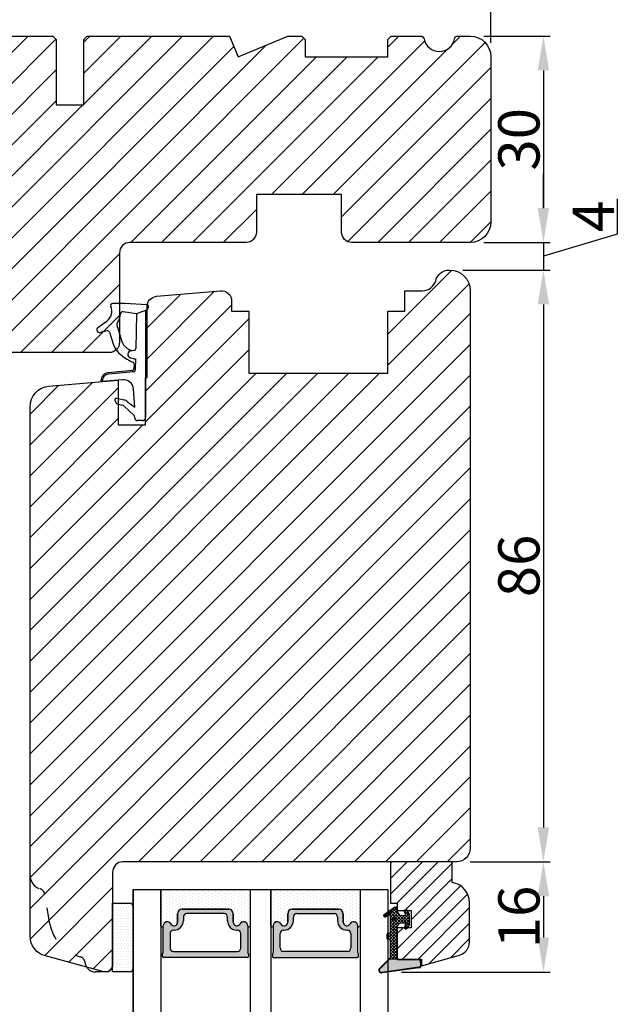
# Model space of a CAD drawing. Units: millimetres. Extents: x 63 to 3141, y -3025 to -130.
# Drawn here: x 272 to 294, y -379 to -343 of the extents above; entities that cross this region are included whole.
import ezdxf

# ---------------------------------------------------------------- set-up
doc = ezdxf.new("R2010")
doc.units = ezdxf.units.MM
doc.linetypes.add('ACAD_ISO03W100', pattern=[30, 12, -18])
doc.layers.get('0').update_dxf_attribs({"lineweight": 0})
doc.layers.get('DEFPOINTS').update_dxf_attribs({"lineweight": 0})
for name, color, linetype, lineweight in [('02 MEASURES', 156, 'Continuous', 13), ('03 FRAME', 40, 'Continuous', 25), ('04 FRAME HATCH', 40, 'Continuous', 0), ('05 SASH', 40, 'Continuous', 25), ('06 SASH HATCH', 40, 'Continuous', 0), ('07 GLASS', 151, 'Continuous', 25), ('13 GASKET', 254, 'Continuous', 25), ('14 GASKET HATCH', 254, 'Continuous', 0), ('19 PV', 7, 'Continuous', 25), ('HATCH_TÆTNINGS.', 253, 'Continuous', 0)]:
    doc.layers.add(name, color=color, linetype=linetype, lineweight=lineweight)
doc.styles.add('M1x0.25', font='arial.ttf', dxfattribs={"height": 1.5})
doc.dimstyles.new('M1x0.25', dxfattribs={"dimscale": 0, "dimtxt": 1.5, "dimasz": 1.25, "dimexe": 0.25, "dimexo": 0.5, "dimgap": 0.125, "dimtad": 1, "dimdec": 0, "dimlfac": 4, "dimdsep": 46, "dimtxsty": 'M1x0.25', "dimcen": -1, "dimclrd": 256, "dimclre": 256, "dimclrt": 256, "dimazin": 2, "dimtfac": 1, "dimtdec": 0, "dimtmove": 0, "dimatfit": 3, "dimfxl": 1, "dimtolj": 1, "dimarcsym": 0})
pattern_1 = [(45, (224.8440676794219, 1361.988147699134), (-0.04490128060534577, 0.04490128060534577), [])]

# ---------------------------------------------------------------- blocks, each defined once
blk = doc.blocks.new('*D299')
at = {"layer": '02 MEASURES', "lineweight": -2}
for p, q in [((260.6115925863245, -344.2274845295047), (260.6115925863245, -339.6983169708338)), ((289.1115925863245, -344.2274845295047), (289.1115925863245, -339.6983169708338)), ((261.8615925863245, -339.9483169708338), (287.8615925863245, -339.9483169708338))]:
    blk.add_line(p, q, dxfattribs=at)
at = {"layer": '02 MEASURES'}
for points in [[(261.8615925863245, -339.7399836375005), (261.8615925863245, -340.1566503041671), (260.6115925863245, -339.9483169708338)], [(287.8615925863245, -340.1566503041671), (287.8615925863245, -339.7399836375005), (289.1115925863245, -339.9483169708338)]]:
    blk.add_solid(points, dxfattribs=at)
at = {"layer": 'DEFPOINTS', "color": 0}
for p in [(289.1115925863245, -339.9483169708338), (260.6115925863245, -344.7274845295047), (289.1115925863245, -344.7274845295047)]:
    blk.add_point(p, dxfattribs=at)
at = {"layer": '02 MEASURES', "insert": (274.8615925863245, -339.0703169708338), "char_height": 1.5, "attachment_point": 5, "style": 'M1x0.25'}
blk.add_mtext('\\A1;114', dxfattribs=at)
blk = doc.blocks.new('*D300')
at = {"layer": '02 MEASURES', "lineweight": -2}
for p, q in [((288.8615925863245, -343.9774845295047), (291.2718326211096, -343.9774845295047)), ((291.0218326211096, -345.2274845295047), (291.0218326211096, -350.2274845295047)), ((288.8615925863245, -351.4774845295047), (291.2718326211096, -351.4774845295047))]:
    blk.add_line(p, q, dxfattribs=at)
at = {"layer": '02 MEASURES'}
for points in [[(291.230165954443, -345.2274845295047), (290.8134992877763, -345.2274845295047), (291.0218326211096, -343.9774845295047)], [(290.8134992877763, -350.2274845295047), (291.230165954443, -350.2274845295047), (291.0218326211096, -351.4774845295047)]]:
    blk.add_solid(points, dxfattribs=at)
at = {"layer": 'DEFPOINTS', "color": 0}
for p in [(288.3615925863245, -343.9774845295047), (288.3615925863245, -351.4774845295047), (291.0218326211096, -351.4774845295047)]:
    blk.add_point(p, dxfattribs=at)
at = {"layer": '02 MEASURES', "insert": (290.1310826211096, -347.7274845295047), "char_height": 1.5, "attachment_point": 5, "rotation": 90, "style": 'M1x0.25'}
blk.add_mtext('\\A1;30', dxfattribs=at)
blk = doc.blocks.new('TOP KARM')
at = {"layer": '04 FRAME HATCH'}
h = blk.add_hatch(dxfattribs=at)
h.set_pattern_fill('ANSI31', color=256, style=0)
h.set_pattern_definition([(45, (0, 0), (-2.245064030267288, 2.245064030267288), [])])
h.paths.add_polyline_path([(3748.440575278747, -497.2848235786727), (3748.440575278747, -473.2848235786725, 0.4142135623729479), (3745.440575278746, -470.2848235786724), (3743.644738735345, -470.2848235786724, 0.3616214947858093), (3743.153072652327, -470.6939144877635, -0.8320502943378282), (3738.728077905166, -470.6939144877635, 0.3616214947869921), (3738.236411822149, -470.2848235786724), (3733.940575278747, -470.2848235786725), (3733.440575278747, -470.7848235786725), (3733.440575278747, -473.2848235786725), (3721.440575278747, -473.2848235786726), (3721.440575278747, -470.7848235786726), (3720.940575278747, -470.2848235786726), (3718.925856652985, -470.2848235786726), (3711.683215965866, -473.2848235786726), (3710.440575278747, -470.2848235786726), (3689.740575278746, -470.2848235786733), (3689.240575278746, -470.7848235786733), (3689.240575278746, -480.2848235786733), (3685.240575278746, -480.2848235786733), (3685.240575278747, -470.7848235786733), (3684.740575278746, -470.2848235786733), (3661.940575278747, -470.2848235786734), (3661.440575278747, -470.7848235786734), (3661.440575278747, -473.2848235786734), (3649.440575278747, -473.2848235786734), (3649.440575278747, -470.7848235786734), (3648.940575278747, -470.2848235786734), (3637.440575278747, -470.2848235786734, 0.4142135623730173), (3634.440575278747, -473.2848235786734), (3634.440575278747, -513.2848235786735, 0.4142135623729614), (3637.440575278747, -516.2848235786735), (3692.940575278747, -516.2848235786732, 0.4142135623732267), (3694.440575278747, -514.784823578673), (3694.440575278747, -501.7848235786734, -0.4142135623731933), (3695.940575278747, -500.2848235786733), (3712.840575278747, -500.2848235786725, 0.4142135623734188), (3714.340575278746, -498.7848235786724), (3714.340575278747, -493.2848235786726), (3726.740575278747, -493.2848235786726), (3726.740575278746, -498.7848235786721, 0.4142135623729457), (3728.240575278746, -500.2848235786724), (3745.440575278747, -500.2848235786724, 0.4142135623732169)])
at = {"layer": '03 FRAME'}
blk.add_lwpolyline([(3714.340575278747, -493.2848235786726), (3714.340575278747, -498.7848235786725, -0.4142135623730807), (3712.840575278747, -500.2848235786725), (3695.940575278747, -500.2848235786733, 0.4142135623730607), (3694.440575278747, -501.7848235786733), (3694.440575278747, -514.7848235786732, -0.4142135623730497), (3692.940575278747, -516.2848235786732), (3637.440575278747, -516.2848235786735, -0.4142135623730719), (3634.440575278747, -513.2848235786735), (3634.440575278747, -473.2848235786734, -0.4142135623730785), (3637.440575278747, -470.2848235786734), (3648.940575278747, -470.2848235786734), (3649.440575278747, -470.7848235786734), (3649.440575278747, -473.2848235786734), (3661.440575278747, -473.2848235786734), (3661.440575278747, -470.7848235786734), (3661.940575278747, -470.2848235786734), (3684.740575278746, -470.2848235786733), (3685.240575278747, -470.7848235786733), (3685.240575278746, -480.2848235786733), (3689.240575278746, -480.2848235786733), (3689.240575278746, -470.7848235786733), (3689.740575278746, -470.2848235786733), (3710.440575278747, -470.2848235786726), (3711.683215965866, -473.2848235786726), (3718.925856652985, -470.2848235786726), (3720.940575278747, -470.2848235786726), (3721.440575278747, -470.7848235786726), (3721.440575278747, -473.2848235786726), (3733.440575278747, -473.2848235786725), (3733.440575278747, -470.7848235786725), (3733.940575278747, -470.2848235786725), (3738.236411822149, -470.2848235786725, -0.3616214947864778), (3738.728077905166, -470.6939144877635, 0.8320502943378257), (3743.153072652327, -470.6939144877635, -0.3616214947863172), (3743.644738735345, -470.2848235786725), (3745.440575278746, -470.2848235786725, -0.4142135623731008), (3748.440575278747, -473.2848235786725), (3748.440575278747, -497.2848235786725, -0.4142135623731126), (3745.440575278747, -500.2848235786725), (3728.240575278747, -500.2848235786725, -0.4142135623729735), (3726.740575278746, -498.7848235786725), (3726.740575278747, -493.2848235786726)], format="xyb", close=True, dxfattribs=at)
blk = doc.blocks.new('gasket_3 LAG Trea')
at = {"layer": '13 GASKET'}
h = blk.add_hatch(color=256, dxfattribs=at)
edge = h.paths.add_edge_path()
edge.add_arc((-2.499999999998181, -1.25), 0.2107177492606173, 0, 360)
at = {"layer": '14 GASKET HATCH'}
h = blk.add_hatch(dxfattribs=at)
h.set_pattern_fill('ANSI31', color=256, scale=0.02, style=0)
h.set_pattern_definition(pattern_1)
h.paths.add_polyline_path([(-2.999999999998181, -0.449999999999136, -0.2426106716979884), (-2.580015992488683, 0.3646050874219782), (-3.913708790157159, -0.56095618667905, 0.9068610238355688), (-3.719691939516736, -0.9085735647306592), (-2.999999999998295, -0.5125161064167969)])
h = blk.add_hatch(dxfattribs=at)
h.set_pattern_fill('ANSI37', color=256, scale=0.1, style=0)
h.set_pattern_definition([(45, (224.8440676794219, 1361.988147699134), (-0.2245064030267289, 0.2245064030267289), []), (135, (224.8440676794219, 1361.988147699134), (-0.2245064030267289, -0.2245064030267288), [])])
h.paths.add_polyline_path([(-1.999999999998124, -7.049999999999045), (-1.999999999994543, -2.299999999999045), (-1.699999999995271, -1.8299999999997), (-0.8878348811443288, -1.783469706729875, -0.5313506182740955), (-0.7873699724003131, -1.915296021788208), (-0.9462878785140276, -2.385964440809857, 0.9359221097447755), (-0.5774075796460352, -2.538370783538312), (-0.2109999999975116, -1.984999999998536), (-0.2109999999975116, -0.5149999999991905), (-0.552000842708793, 0), (-0.95043246390955, 0, 0.1456651154618608), (-0.9462878785139424, -0.1140355591901425), (-0.7873699723999721, -0.5847039782108823, -0.5313506182715664), (-0.887834881144272, -0.7165302932678514), (-1.699999999995271, -0.6699999999998454), (-1.999999999994543, -0.1999999999993634), (-1.999999999996362, 2.273736754432321e-13), (-1.999999999995453, 0.5499999999999545, 0.149756043762339), (-2.560181927007221, 0.3783696087195949), (-2.580015992488683, 0.3646050874219782, 0.2426106716979884), (-2.999999999998181, -0.449999999999136), (-3.000000000006025, -3.08251649353997, -0.3745141165937434), (-3.172602849226564, -3.280631097062269), (-3.413698575389901, -3.313972081749853, 0.3745141166003319), (-3.499999999998408, -3.413029383511685), (-3.49999999999477, -4.067970136468148, 0.3745141165980526), (-3.413698575386263, -4.167027438229752), (-3.17260284922375, -4.200368422915062, -0.3745141165950112), (-3.000000000002387, -4.398483026437816), (-3.000000000002728, -7.049999999999045)])
h.paths.add_polyline_path([(-2.710717749258805, -1.25, -0.9999999999990556), (-2.289282250737557, -1.249999999999773, -1.000000000000135)], flags=16)
h = blk.add_hatch(dxfattribs=at)
h.set_pattern_fill('ANSI31', color=256, scale=0.02, style=0)
h.set_pattern_definition(pattern_1)
h.paths.add_polyline_path([(-4.553518034810907, -8.4387070422747), (-3.000000000003013, -6.929251789100135), (-2.999999999999375, -6.831650650226265), (-4.604807497957836, -8.390940631960575, 0.685463866141048), (-4.248843235608518, -9.046711146626194), (1.151188535074709, -8.301317075223096, 0.4149483184458176), (1.496581520242074, -7.852422618922674), (1.436763196067432, -7.397816690348691, 0.3763929010115535), (1.040181675829331, -7.049999999998818), (-1.999999999997272, -7.049999999999045), (-1.999999999998181, -7.119999999998754), (1.040181675829444, -7.119999999998754, -0.3763929010113959), (1.367361430025596, -7.406948769537621), (1.427179754200267, -7.861554698111604, -0.409513025110609), (1.148304943450967, -8.231051379510518, -0.004645840792192015), (1.142230541421668, -8.23189262456117), (-4.257801229434335, -8.977286695988823), (-4.25809352657194, -8.977324279066579), (-4.25841493682492, -8.977368644971648, -0.6812389625197292)])
h = blk.add_hatch(dxfattribs=at)
h.set_pattern_fill('AR-SAND', color=256, scale=0.003, style=0)
h.set_pattern_definition([(37.50000000000001, (224.8440676794219, 1361.988147699134), (-0.004800093887952137, 0.1468239711988027), [0, -0.115824, 0, -0.12954, 0, -0.123825]), (7.499999999999999, (224.8440676794219, 1361.988147699134), (0.1348569849414008, 0.2150475301705063), [0, -0.06248399999999998, 0, -0.104394, 0, -0.04000499999999999]), (327.5, (224.7503416794219, 1361.988147699134), (0.2372977110724374, 0.0004311554035637286), [0, -0.03809999999999999, 0, -0.13716, 0, -0.17907]), (317.5, (224.7503416794219, 1361.988147699134), (0.2290669357416892, 0.0668787969771649), [0, -0.01905, 0, -0.08991600000000001, 0, -0.10287])])
h.paths.add_polyline_path([(1.427179754200267, -7.861554698111604), (1.367361430025596, -7.406948769537621, 0.3763929010113959), (1.040181675829444, -7.119999999998754), (-1.999999999998181, -7.119999999998754), (-1.999999999998181, -7.049999999999045), (-3.000000000002728, -7.049999999999045), (-3.000000000003013, -6.929251789100135), (-4.553518034810907, -8.4387070422747, 0.6812389625197292), (-4.25841493682492, -8.977368644971648), (-4.25809352657194, -8.977324279066579), (-4.257801229434335, -8.977286695988823), (1.142230541421668, -8.23189262456117), (1.148304943450967, -8.231051379510518, 0.409513025110609)])
at = {"layer": '13 GASKET'}
for p, q in [((-3.913708790156306, -0.5609561866785953), (-2.560181927083249, 0.3783696086666168)), ((-1.999999999994543, -0.2000000000007276), (-1.999999999994543, 0.5500000000010914)), ((-1.999999999998181, 0.5499999999992724), (-1.999999999994543, 0.5500000000010914)), ((-0.2109999999975116, -0.5149999999994179), (-0.5774075796452962, 0.03837078353899415)), ((-3.719691939511904, -0.9085735647277033), (-2.999999999998181, -0.5125161064170243)), ((-3.000000000005457, -3.082516493539515), (-2.999999999998181, -0.4500000000007276)), ((-1.999999999994543, -0.1999999999989086), (-1.699999999995271, -0.6700000000000728)), ((-1.699999999995271, -0.6700000000000728), (-0.8878348811431351, -0.7165302932680788)), ((-0.7873699723986647, -0.5847039782111096), (-0.9462878785143403, -0.1140355591887783)), ((-0.2109999999975116, -1.984999999998763), (-0.2109999999975116, -0.5149999999994179)), ((-1.999999999994543, -2.299999999999272), (-1.699999999995271, -1.829999999999927)), ((-1.999999999998124, -7.049999999999272), (-1.999999999994543, -2.299999999999272)), ((-1.699999999995271, -1.829999999999927), (-0.8878348811431351, -1.783469706730102)), ((-0.7873699723986647, -1.915296021787071), (-0.9462878785143403, -2.385964440811222)), ((-0.2109999999975116, -1.984999999998763), (-0.5774075796452962, -2.538370783537175)), ((-3.499999999994543, -4.06797013646792), (-3.499999999998181, -3.413029383511457)), ((-3.41369857538848, -3.313972081748943), (-3.172602849228497, -3.280631097062724)), ((-3.413698575384842, -4.167027438230434), (-3.172602849224859, -4.200368422914835)), ((-3.000000000001819, -7.049999999999272), (-3.000000000001819, -4.398483026438043)), ((-2.999999999994543, -6.831650650221491), (-4.604807497957154, -8.390940631959893)), ((-3.000000000005457, -6.929251789102636), (-4.556027122524029, -8.441144964168416)), ((-1.999999999998181, -7.049999999999272), (-3.000000000005457, -7.049999999999272)), ((-1.999999999994543, -7.049999999999272), (1.040181675829444, -7.049999999999272)), ((-1.999999999998181, -7.049999999999272), (-1.999999999998181, -7.119999999998981)), ((-1.999999999998181, -7.119999999998981), (1.040181675829444, -7.119999999998981)), ((1.148304943454917, -8.231051379510063), (-4.25841493682492, -8.977368644971648)), ((1.151188535057372, -8.301317075225597), (-4.248843235798631, -9.046711146653251)), ((1.427179754200552, -7.861554698110922), (1.367361430025994, -7.406948769537848)), ((1.496581520243126, -7.852422618921992), (1.436763196068569, -7.397816690348918))]:
    blk.add_line(p, q, dxfattribs=at)
blk.add_circle((-2.499999999998181, -1.25), 0.2107177492606173, dxfattribs=at)
for centre, radius, start, end in [((-1.999999999998181, -0.4500000000007276), 1, 90, 180), ((-0.756797635482144, -0.05005550139503612), 0.2, 26.23995368854241, 198.6568948932281), ((-3.799680690217428, -0.7252656277469214), 0.2, 124.7600238058301, 293.5746622871572), ((-0.8821150939165818, -0.6166940071088902), 0.1, 266.7210137408584, 18.65689489398774), ((-0.756797635482144, -2.449944498604964), 0.2, 161.3431051069084, 333.7600463110242), ((-0.8821150939165818, -1.883305992889291), 0.1, 341.3431051051883, 93.27898625914165), ((-3.399999999999636, -3.413029383511457), 0.1, 97.87346213244922, 180), ((-3.399999999995998, -4.06797013646792), 0.1, 180, 262.1265378675507), ((-3.200000000006185, -3.082516493539515), 0.2, 277.8734621313578, 359.9999999997394), ((-3.200000000002547, -4.398483026438043), 0.2, 0, 82.1265378686422), ((1.040181675829444, -7.449999999998909), 0.4, 7.496075018583982, 90), ((1.040181675829444, -7.449999999998909), 0.33, 7.496075018552591, 90), ((-4.300031770852229, -8.64999999999668), 0.4, 139.6354634271697, 277.3523793598173), ((-4.300031770852002, -8.649999999999636), 0.33, 139.635463427038, 277.3523793598418), ((1.100000000004002, -7.904605928571982), 0.33, 277.3523793598418, 7.496075018392809), ((1.100000000004002, -7.904605928571982), 0.4, 277.3523793598173, 7.496075018452696)]:
    blk.add_arc(centre, radius, start, end, dxfattribs=at)
blk = doc.blocks.new('GLAZING BEAD 3Lags Trea')
at = {"layer": '04 FRAME HATCH'}
h = blk.add_hatch(dxfattribs=at)
h.set_pattern_fill('ANSI31', color=256, scale=0.5, style=0)
h.set_pattern_definition([(45, (0, 0), (-1.122532015133644, 1.122532015133644), [])])
h.paths.add_polyline_path([(-251.9199802854848, -1360.916005562425), (-251.9199802854848, -1357.916005562425), (-260.9174074142259, -1357.916005562425), (-260.9174074142259, -1363.916005562425), (-259.9174074142277, -1363.916005562425), (-259.9174074142277, -1365.006005562425), (-257.9174074142277, -1365.006005562425), (-257.9174074142277, -1367.506005562425), (-259.917407414224, -1367.506005562425), (-259.9174074142245, -1372.056005562424), (-256.4174074142313, -1372.056005562424), (-256.417407414224, -1373.056005562426), (-250.868705573854, -1371.464940912747, 0.3345953195025317), (-249.4199802854885, -1369.54241752087), (-249.4199802854939, -1363.87404545397, 0.365977381861914)])
at = {"layer": '03 FRAME'}
blk.add_lwpolyline([(-249.4199802854885, -1369.54241752087), (-249.4199802854939, -1363.87404545397, 0.3659773818618692), (-251.9199802854848, -1360.916005562425), (-251.9199802854848, -1357.916005562425), (-260.9174074142259, -1357.916005562425), (-260.9174074142259, -1363.916005562425), (-259.9174074142277, -1363.916005562425), (-259.9174074142277, -1365.006005562425), (-257.9174074142277, -1365.006005562425), (-257.9174074142277, -1367.506005562425), (-259.917407414224, -1367.506005562425), (-259.9174074142245, -1372.056005562424), (-256.4174074142313, -1372.056005562424), (-256.417407414224, -1373.056005562426), (-250.868705573854, -1371.464940912747, 0.3345953195026072)], format="xyb", close=True, dxfattribs=at)
blk.add_blockref('gasket_3 LAG Trea', (-257.9174074142277, -1365.006005562425))
blk = doc.blocks.new('A$C3DED3EB6')
at = {"layer": '14 GASKET HATCH'}
h = blk.add_hatch(dxfattribs=at)
h.set_pattern_fill('DOTS', color=256, scale=0.3, style=0)
h.set_pattern_definition([(0, (0, 0), (0.238125, 0.47625), [0, -0.47625])])
h.paths.add_polyline_path([(2.948936325798528, 14.16846693998471, 0.1233562354167789), (3.462178012545062, 15.53323871688144, -0.4239225800832188), (3.804242937811296, 15.79579674342085), (5.772369414261966, 15.50384625492632), (7.098141160953276, 16.01004763302973), (7.428843106313593, 16.3086568259786, 0.5597157698746498), (7.335171942488898, 16.81144107244069), (4.09572431857498, 17.00833822118847, 0.0002130593468304109), (4.092672920077348, 17.00833952144649), (2.299931126161084, 17.00833952144649, 0.5464558960854429), (2.027200924058896, 16.58336657692928, -0.3539851446939941), (1.496402880765118, 14.51120763727593), (0.1611845139370871, 13.51792970499309, 0.816254782021822), (0.4935715264653027, 12.80810857551728), (1.49294220499695, 13.04874910257644, -0.4060012705921573), (1.852746290838354, 12.83548836869574), (2.349653054051487, 11.30021085488008, 0.171791316987674), (3.601842131521952, 9.488127066826289, 0.08868838781472055), (5.241247101306628, 8.51436845434437, -0.3365334673739491), (5.434699850606926, 8.207500155993651), (5.397650425405345, 7.562150165756123, -0.3846007092480884), (5.12410285637668, 7.267504095791452), (1.710883924876585, 6.965704004792455, 0.3870274350668444), (0.5984038476602236, 5.793987987916841, 0.4454802709434807), (0.7068353780697407, 5.692253650880559), (0.7981411609533211, 5.699999839959242), (0.7981411609533211, 5.768880636557924, -0.3934789996797767), (1.726894110965418, 6.766339336388683), (5.321575487777864, 7.084184510813998, 0.3786717659810215), (5.594972098131752, 7.372622299806474), (5.641001670823357, 8.9658250684939, -0.04679589384660147), (4.906248048403036, 9.129273275389526, -0.9099370407024293), (4.99993112616113, 10.12041834656685), (5.087619709753547, 10.13652441294097, -0.05794885857717027), (4.363375262902952, 10.54172437595779, -0.1717913169876739), (3.604472791708702, 11.63995697477824), (2.911863623460575, 13.90052560735183, -0.2382014048105942)])
at = {"layer": '13 GASKET'}
for p, q in [((4.092672920077348, 17.00833952144649), (2.299931126161084, 17.00833952144649)), ((5.772369414261959, 15.50384625492632), (3.804242937811296, 15.79579674342085)), ((7.335171942488898, 16.81144107244069), (4.09572431857498, 17.00833822118847)), ((7.098141160953276, 16.01004763302973), (5.772369414261959, 15.50384625492632)), ((7.098141160953276, 16.01004763302973), (7.428843106313593, 16.3086568259786)), ((7.098141160953276, 16.01004763302973), (7.098141160953332, 0.49999983995923)), ((0.1611845139370871, 13.51792970499309), (1.496402880765118, 14.51120763727593)), ((5.772369414261959, 15.50384625492632), (5.676169262962333, 10.48762552533478)), ((1.49294220499695, 13.04874910257644), (0.4935715264653027, 12.80810857551728)), ((2.90608319488382, 13.91939202743762), (3.604472791708702, 11.63995697477824)), ((1.852746290838354, 12.83548836869574), (2.349653054051487, 11.30021085488008)), ((5.430444792264211, 10.19949228523885), (4.99993112616113, 10.12041834656685)), ((4.999931126161073, 10.12041834656685), (4.999931126161073, 10.12041834656685)), ((5.641001670823357, 8.9658250684939), (5.595072217577979, 7.376087693239441)), ((5.12410285637668, 7.267504095791452), (1.709278646301016, 6.965562064521436)), ((5.435711744976288, 8.2251259630834), (5.397650425405345, 7.562150165756123)), ((3.717986449939019, 5.947713325071362), (0.7068353780697407, 5.692253650880559)), ((0.7981411609533211, 5.768880636557924), (0.7981411609533211, 5.699999839959219)), ((5.321575487777864, 7.084184510813998), (1.726894110965418, 6.766339336388683)), ((5.536640084234307, 1.975276746650678), (5.340774354185385, 4.562737022604864)), ((2.6210456879611, 2.957306085288849), (2.821045687961089, 2.557306085288843)), ((2.840148584136273, 3.242663469674568), (3.958461729907981, 3.013095602064567)), ((2.953871257453045, 2.452124837481904), (3.735590612231022, 2.267122489519181)), ((5.417032402259679, 0.7626071033726589), (3.986089886915863, 2.121591673585357)), ((4.450525210158901, 2.754314901758505), (5.536640084234307, 1.975276746650678)), ((5.63547147074172, 0.09538237915907644), (5.417032402259679, 0.7626071033726589)), ((6.598141160953332, -1.600407699697826e-07), (5.854860838614684, -1.600407699697826e-07))]:
    blk.add_line(p, q, dxfattribs=at)
for centre, radius, start, end in [((0.4817297788131896, 15.8751865579984), 1.7, 306.6458075218945, 24.61863434576373), ((2.299931126161084, 16.70833952144648), 0.3, 90, 204.6186343457638), ((3.760222835918228, 15.49904393276975), 0.3, 81.5623147329421, 173.4550527452147), ((4.092672920077348, 13.42788299774188), 3.580456523704592, 89.95117039530214, 90), ((7.227790357431161, 16.53131753685241), 0.3, 312.0806368654311, 69.02634671876179), ((0.4817297788131896, 15.8751865579984), 3, 325.3259894354836, 353.4550527452148), ((0.3999311261611069, 13.19699348835252), 0.4, 126.6458075218946, 283.5386357810528), ((1.563172505225168, 12.75708541795001), 0.3, 15.14977597984291, 103.5386357810528), ((3.195656980497063, 13.99779497818335), 0.3, 145.3259894354836, 195.1497759798413), ((5.534964695796759, 12.16264331308309), 2, 195.1497759798429, 234.1408470553259), ((5.534964695796759, 12.16264331308309), 3.3, 195.1497759798429, 234.1408470553259), ((6.467720210844675, 13.45313043732662), 3.592290761353148, 234.1408470553259, 247.406910967737), ((4.999931126161073, 9.62041834656685), 0.5, 89.99999999999349, 259.2008842112485), ((5.376249336165699, 10.49455643510845), 0.3, 280.4077113124914, 358.6761759562514), ((7.14484191384463, 13.58614905581413), 5.417253148946114, 229.1545069856906, 249.4273463858496), ((6.144910059580923, 12.96426364068054), 4.03006633689945, 252.1000828832487, 262.8170934079719), ((5.097679659380162, 7.566338187990596), 0.3, 275.0530065277401, 359.200120689523), ((5.135828648806864, 8.233500247043253), 0.3, 358.4004217958814, 69.42734638584962), ((5.295152290781346, 7.383018603013142), 0.3, 275.0530065277401, 358.6761759562514), ((0.6983819571012759, 5.791895708636957), 0.1, 178.8011247955473, 274.849240648168), ((1.798141160953321, 5.768880636557924), 1.2, 94.08561677997454, 178.8011247955473), ((1.798141160953321, 5.768880636557924), 1, 94.08561677997454, 180), ((3.844787764465934, 4.453082458725333), 1.5, 4.192235401705569, 94.84924064816796), ((2.799931126161084, 3.046748804388841), 0.1999999999999993, 78.39945201840169, 206.5650511770649), ((3.757374440032095, 2.033522275635988), 1, 46.11995994685694, 78.39945201840169), ((2.999931126161073, 2.646748804388835), 0.1999999999999993, 206.5650511770649, 256.6853040128094), ((3.620440940460924, 1.780562572251796), 0.5, 43.00468837376319, 76.68530401280935), ((5.854860838614684, 0.2999998399592414), 0.3, 223.0046883737632, 270), ((6.598141160953332, 0.49999983995923), 0.5, 270, 0)]:
    blk.add_arc(centre, radius, start, end, dxfattribs=at)
blk = doc.blocks.new('02 v.side')
at = {"layer": 'HATCH_TÆTNINGS.', "xscale": -1, "rotation": 90}
blk.add_blockref('A$C3DED3EB6', (-1.115849404712208, 7.168774692108855), dxfattribs=at)
blk = doc.blocks.new('*D308')
at = {"layer": '02 MEASURES', "lineweight": -2}
for p, q in [((291.0218326211096, -350.2274845295045), (291.0218326211096, -348.9774845295045)), ((293.7093326211096, -349.884733927453), (293.7093326211096, -351.171233927453)), ((293.7093326211096, -351.171233927453), (291.0218326211096, -351.9774845295045)), ((288.8615925863245, -351.4774845295045), (291.2718326211096, -351.4774845295045)), ((291.0218326211096, -351.4774845295045), (291.0218326211096, -352.4774845295045)), ((288.0957155046007, -352.4774845295045), (291.2718326211096, -352.4774845295045)), ((291.0218326211096, -353.7274845295045), (291.0218326211096, -354.9774845295045))]:
    blk.add_line(p, q, dxfattribs=at)
at = {"layer": '02 MEASURES'}
for points in [[(290.8134992877763, -350.2274845295045), (291.230165954443, -350.2274845295045), (291.0218326211096, -351.4774845295045)], [(291.230165954443, -353.7274845295045), (290.8134992877763, -353.7274845295045), (291.0218326211096, -352.4774845295045)]]:
    blk.add_solid(points, dxfattribs=at)
at = {"layer": 'DEFPOINTS', "color": 0}
for p in [(288.3615925863245, -351.4774845295045), (287.5957155046007, -352.4774845295045), (291.0218326211096, -352.4774845295045)]:
    blk.add_point(p, dxfattribs=at)
at = {"layer": '02 MEASURES', "insert": (292.8343326211096, -350.527983927453), "char_height": 1.5, "attachment_point": 5, "rotation": 90, "style": 'M1x0.25'}
blk.add_mtext('\\A1;4', dxfattribs=at)
blk = doc.blocks.new('*D309')
at = {"layer": '02 MEASURES', "lineweight": -2}
for p, q in [((288.1115925863249, -352.4774845295045), (291.2718326211096, -352.4774845295045)), ((291.0218326211096, -353.7274845295045), (291.0218326211096, -372.7274845295045)), ((288.3615925863245, -373.9774845295045), (291.2718326211096, -373.9774845295045))]:
    blk.add_line(p, q, dxfattribs=at)
at = {"layer": '02 MEASURES'}
for points in [[(291.230165954443, -353.7274845295045), (290.8134992877763, -353.7274845295045), (291.0218326211096, -352.4774845295045)], [(290.8134992877763, -372.7274845295045), (291.230165954443, -372.7274845295045), (291.0218326211096, -373.9774845295045)]]:
    blk.add_solid(points, dxfattribs=at)
at = {"layer": 'DEFPOINTS', "color": 0}
for p in [(287.6115925863249, -352.4774845295045), (287.8615925863245, -373.9774845295045), (291.0218326211096, -373.9774845295045)]:
    blk.add_point(p, dxfattribs=at)
at = {"layer": '02 MEASURES', "insert": (290.1310826211096, -363.2274845295045), "char_height": 1.5, "attachment_point": 5, "rotation": 90, "style": 'M1x0.25'}
blk.add_mtext('\\A1;86', dxfattribs=at)
blk = doc.blocks.new('*D310')
at = {"layer": '02 MEASURES', "lineweight": -2}
for p, q in [((288.3615925863245, -373.9774845295045), (291.2718326211096, -373.9774845295045)), ((291.0218326211096, -375.2274845295045), (291.0218326211096, -376.7323697701977)), ((285.8615925863231, -377.9823697701977), (291.2718326211096, -377.9823697701977))]:
    blk.add_line(p, q, dxfattribs=at)
at = {"layer": '02 MEASURES'}
for points in [[(291.230165954443, -375.2274845295045), (290.8134992877763, -375.2274845295045), (291.0218326211096, -373.9774845295045)], [(290.8134992877763, -376.7323697701977), (291.230165954443, -376.7323697701977), (291.0218326211096, -377.9823697701977)]]:
    blk.add_solid(points, dxfattribs=at)
at = {"layer": 'DEFPOINTS', "color": 0}
for p in [(287.8615925863245, -373.9774845295045), (285.3615925863231, -377.9823697701977), (291.0218326211096, -377.9823697701977)]:
    blk.add_point(p, dxfattribs=at)
at = {"layer": '02 MEASURES', "insert": (290.1310826211096, -375.9799271498511), "char_height": 1.5, "attachment_point": 5, "rotation": 90, "style": 'M1x0.25'}
blk.add_mtext('\\A1;16', dxfattribs=at)
blk = doc.blocks.new('aaa')
at = {"layer": '14 GASKET HATCH'}
h = blk.add_hatch(dxfattribs=at)
h.set_pattern_fill('DOTS', color=256, scale=0.3, angle=270, style=0)
h.set_pattern_definition([(270, (-1498.23391567883, 1817.76440805431), (0.47625, -0.2381250000000001), [0, -0.47625])])
h.paths.add_polyline_path([(260.9983915751744, 168.5069787635422), (260.9983915751744, 173.7969612198999), (247.9983915751744, 173.7969612198999), (247.9983915751729, 168.5069877974806, 0.9927398781967622), (248.3483996963452, 168.5044111480443, -0.7824915538237054), (249.4722687463927, 168.7766161829743, 0.7845985001157176), (250.4533915751745, 169.0169612198999), (250.4533915751754, 170.2469612199006, -0.4142135623728805), (251.1033915751752, 170.8969612199003), (257.8933915751739, 170.8969612199003, -0.4142135623733196), (258.5433915751727, 170.2469612199006), (258.5433915751744, 169.0169612199011, 0.7845985001084614), (259.5245144039567, 168.7766161829738, -0.7824896339467831), (260.6483834391828, 168.504413985201, 0.9927119005198215)])
h.paths.add_polyline_path([(276.9983915751745, 168.5069772966214), (276.9983915751744, 173.7969612198999), (263.9983915751744, 173.7969612198999), (263.9983915751731, 168.5069877879659, 0.9927374947144934), (264.3483997111661, 168.504413985201, -0.7824896339464351), (265.4722687463913, 168.7766161829745, 0.7845985001184698), (266.4533915751746, 169.0169612198986), (266.4533915751742, 170.2469612199006, -0.4142135623736812), (267.1033915751736, 170.8969612199003), (273.8933915751737, 170.8969612199003, -0.4142135623728111), (274.5433915751735, 170.2469612199006), (274.5433915751743, 169.0169612198999, 0.784598500114787), (275.5245144039566, 168.7766161829737, -0.7824915538912764), (276.6483834540054, 168.5044111479449, 0.9927100965781095)])
at = {"layer": '14 GASKET HATCH', "linetype": 'ByBlock'}
h = blk.add_hatch(dxfattribs=at)
h.set_pattern_fill('DOTS', color=256, scale=0.25, angle=360, style=0)
h.set_pattern_definition([(360, (-3076.492646159428, 375.4497064175396), (0.1984375000000001, 0.3968749999999999), [0, -0.396875])])
h.paths.add_polyline_path([(243.9983915751727, 162.296961219901), (243.9983915751727, 171.296961219901, 0.4142135623732202), (243.4983915751727, 171.796961219901), (240.9983915751727, 171.796961219901), (240.9983915751727, 161.8401003274428), (240.9983915751727, 161.796961219901), (243.4983915751727, 161.796961219901, 0.4142135623732202)])
at = {"layer": '19 PV'}
h = blk.add_hatch(color=256, dxfattribs=at)
edge = h.paths.add_edge_path()
edge.add_line((260.5483915751755, 163.8969612199003), (248.4483915751752, 163.8969612199003))
edge.add_arc((248.4483915751752, 164.096961219901), 0.2000000000000455, 180, 270, ccw=False)
edge.add_line((248.2483915751744, 164.096961219901), (248.2483915751744, 164.4248183213554))
edge.add_arc((248.4483915751752, 164.4248183213554), 0.1999999999998162, 120.00000000022621, 180, ccw=False)
edge.add_line((248.3483915751748, 164.5980234021122), (248.3483915751748, 168.5013007053481))
edge.add_arc((248.9440520897296, 168.5013007053462), 0.5956605145534933, 27.529289684657726, 179.999999999825, ccw=False)
edge.add_arc((249.9333915751757, 169.0169612198993), 0.5199999999998218, 207.5292896844184, 360)
edge.add_line((250.4533915751744, 169.0169612199011), (250.4533915751744, 170.2469612199006))
edge.add_arc((251.1033915751758, 170.2469612199006), 0.650000000000091, 90.00000000016041, 180, ccw=False)
edge.add_line((251.103391575174, 170.8969612199003), (257.8933915751767, 170.8969612199003))
edge.add_arc((257.893391575173, 170.2469612199006), 0.6499999999999773, 0, 89.99999999983959, ccw=False)
edge.add_line((258.5433915751745, 170.2469612199006), (258.5433915751745, 169.0169612199011))
edge.add_arc((259.0633915751749, 169.0169612199029), 0.5200000000000632, 180.0000000002004, 332.4707103151408)
edge.add_arc((260.0527310606211, 168.5013007053481), 0.5956605145532899, 0, 152.4707103155804, ccw=False)
edge.add_line((260.6483915751741, 168.5013007053499), (260.6483915751722, 164.5980234021122))
edge.add_arc((260.5483915751755, 164.4248183213535), 0.1999999999998192, 0, 60.00000000105439, ccw=False)
edge.add_line((260.7483915751744, 164.4248183213554), (260.7483915751744, 164.096961219901))
edge.add_arc((260.5483915751755, 164.096961219901), 0.2000000000000455, 269.9999999994789, 360, ccw=False)
edge = h.paths.add_edge_path()
edge.add_line((264.4483915751733, 163.8969612199003), (276.5483915751737, 163.8969612199003))
edge.add_arc((276.5483915751737, 164.096961219901), 0.2000000000000455, 270, 360)
edge.add_line((276.7483915751744, 164.096961219901), (276.7483915751744, 164.4248183213554))
edge.add_arc((276.5483915751737, 164.4248183213554), 0.1999999999998162, 0, 59.99999999981423)
edge.add_line((276.6483915751741, 164.5980234021122), (276.6483915751741, 168.5013007053481))
edge.add_arc((276.0527310606193, 168.5013007053462), 0.5956605145534933, 0, 152.4707103153411)
edge.add_arc((275.0633915751731, 169.0169612198993), 0.5199999999998218, 179.9999999997996, 332.47071031558005, ccw=False)
edge.add_line((274.5433915751745, 169.0169612199011), (274.5433915751745, 170.2469612199006))
edge.add_arc((273.893391575173, 170.2469612199006), 0.6499999999999774, 0, 89.99999999983966)
edge.add_line((273.8933915751749, 170.8969612199003), (267.1033915751722, 170.8969612199003))
edge.add_arc((267.103391575174, 170.2469612199006), 0.6500000000000288, 90, 180)
edge.add_line((266.4533915751762, 170.2469612199006), (266.4533915751762, 169.0169612199011))
edge.add_arc((265.9333915751739, 169.0169612199029), 0.5200000000000632, 207.5292896848592, 360, ccw=False)
edge.add_arc((264.9440520897277, 168.5013007053481), 0.5956605145532899, 27.52928968441963, 179.999999999825)
edge.add_line((264.3483915751748, 168.5013007053499), (264.3483915751766, 164.5980234021122))
edge.add_arc((264.4483915751733, 164.4248183213535), 0.1999999999998192, 119.9999999989456, 179.9999999994789)
edge.add_line((264.2483915751744, 164.4248183213554), (264.2483915751744, 164.096961219901))
edge.add_arc((264.4483915751733, 164.096961219901), 0.2000000000000455, 180, 270.0000000005211)
edge = h.paths.add_edge_path(flags=16)
edge.add_arc((251.7833915751743, 169.7752756254836), 0.5, 90, 180)
edge.add_line((251.2833915751743, 169.7752756254836), (251.2833915751743, 169.2252756254843))
edge.add_arc((249.9333915751757, 169.2252756254843), 1.349999999999795, 269.9999999999228, 360, ccw=False)
edge.add_line((249.9333915751739, 167.8752756254839), (249.8483915751748, 167.8752756254839))
edge.add_arc((249.8483915751748, 167.3752756254839), 0.5, 90, 180)
edge.add_line((249.3483915751748, 167.3752756254839), (249.3483915751748, 165.2752756254836))
edge.add_arc((249.8483915751748, 165.2752756254836), 0.5, 180, 270)
edge.add_line((249.8483915751748, 164.7752756254836), (259.1483915751741, 164.7752756254836))
edge.add_arc((259.1483915751741, 165.2752756254836), 0.5, 270, 360)
edge.add_line((259.6483915751741, 165.2752756254836), (259.6483915751741, 167.3752756254839))
edge.add_arc((259.1483915751741, 167.3752756254839), 0.5, 0, 90)
edge.add_line((259.1483915751741, 167.8752756254839), (259.0633915751731, 167.8752756254839))
edge.add_arc((259.0633915751749, 169.2252756254843), 1.350000000000023, 180, 269.9999999999228, ccw=False)
edge.add_line((257.7133915751746, 169.2252756254843), (257.7133915751746, 169.7752756254836))
edge.add_arc((257.2133915751746, 169.7752756254836), 0.5, 0, 90)
edge.add_line((257.2133915751746, 170.2752756254836), (251.7833915751743, 170.2752756254836))
edge = h.paths.add_edge_path(flags=16)
edge.add_arc((267.7833915751743, 169.7752756254836), 0.5, 90, 180)
edge.add_line((267.2833915751743, 169.7752756254836), (267.2833915751743, 169.2252756254843))
edge.add_arc((265.9333915751739, 169.2252756254843), 1.350000000000023, 270.0000000000772, 360, ccw=False)
edge.add_line((265.9333915751757, 167.8752756254839), (265.8483915751748, 167.8752756254839))
edge.add_arc((265.8483915751748, 167.3752756254839), 0.5, 90, 180)
edge.add_line((265.3483915751748, 167.3752756254839), (265.3483915751748, 165.2752756254836))
edge.add_arc((265.8483915751748, 165.2752756254836), 0.5, 180, 270)
edge.add_line((265.8483915751748, 164.7752756254836), (275.1483915751741, 164.7752756254836))
edge.add_arc((275.1483915751741, 165.2752756254836), 0.5, 270, 360)
edge.add_line((275.6483915751741, 165.2752756254836), (275.6483915751741, 167.3752756254839))
edge.add_arc((275.1483915751741, 167.3752756254839), 0.5, 0, 90)
edge.add_line((275.1483915751741, 167.8752756254839), (275.0633915751749, 167.8752756254839))
edge.add_arc((275.0633915751731, 169.2252756254843), 1.349999999999795, 180, 270.0000000000772, ccw=False)
edge.add_line((273.7133915751746, 169.2252756254843), (273.7133915751746, 169.7752756254836))
edge.add_arc((273.2133915751746, 169.7752756254836), 0.5, 0, 90)
edge.add_line((273.2133915751746, 170.2752756254836), (267.7833915751743, 170.2752756254836))
at = {"layer": '07 GLASS'}
for p, q in [((243.9983915751744, 173.7969612198999), (280.9983915751744, 173.7969612198999)), ((243.9983915751745, 173.7969612199006), (243.9983915751745, 141.7969612199006)), ((243.9983915751745, 141.7969612199006), (243.9983915751745, 173.7969612199006)), ((247.9983915751744, 173.7969612198999), (247.9983915751744, 141.7969612198999)), ((260.9983915751744, 173.7969612198999), (260.9983915751744, 141.7969612198999)), ((263.9983915751744, 173.7969612198999), (263.9983915751744, 141.7969612198999)), ((276.9983915751744, 173.7969612198999), (276.9983915751744, 141.7969612198999)), ((280.9983915751745, 173.7969612199006), (280.9983915751745, 141.7969612199006)), ((280.9983915751745, 173.7969612199006), (280.9983915751745, 141.7969612199006))]:
    blk.add_line(p, q, dxfattribs=at)
at = {"layer": '13 GASKET'}
for p, q in [((247.9983915751726, 168.5069878052477), (247.9983915751744, 173.7969612198999)), ((260.9983915751745, 173.7969612199006), (260.9983915751745, 168.5069878036277)), ((263.9983915751726, 168.5069878052477), (263.9983915751744, 173.7969612198999)), ((257.8933915751767, 170.8969612199003), (251.103391575174, 170.8969612199003)), ((267.1033915751722, 170.8969612199003), (273.8933915751749, 170.8969612199003)), ((250.4533915751744, 170.2469612199006), (250.4533915751744, 169.0169612199011)), ((258.5433915751727, 169.0169612199011), (258.5433915751727, 170.2469612199006)), ((266.4533915751762, 169.0169612199011), (266.4533915751762, 170.2469612199006)), ((274.5433915751745, 170.2469612199006), (274.5433915751745, 169.0169612199011))]:
    blk.add_line(p, q, dxfattribs=at)
at = {"layer": '13 GASKET', "linetype": 'ByBlock'}
for p, q in [((240.9983915751727, 171.7969612199006), (243.4983915751727, 171.7969612199006)), ((240.9983915751727, 161.7969612199006), (240.9983915751727, 171.7969612199006)), ((243.9983915751727, 171.2969612199006), (243.9983915751727, 162.8107525624212)), ((243.4983915751727, 161.7969612199006), (240.9983915751727, 161.7969612199006)), ((243.9983915751727, 162.8107525624212), (243.9983915751727, 162.2969612199006))]:
    blk.add_line(p, q, dxfattribs=at)
for centre, start, end in [((243.4983915751727, 171.2969612199006), 0, 90), ((243.4983915751727, 171.2969612199006), 0, 90), ((243.4983915751727, 162.2969612199006), 270, 0), ((243.4983915751727, 162.2969612199006), 270, 0)]:
    blk.add_arc(centre, 0.5, start, end, dxfattribs=at)
at = {"layer": '13 GASKET'}
for centre, radius, start, end in [((251.1033915751758, 170.2469612199006), 0.650000000000091, 90.00000000016033, 180), ((257.893391575173, 170.2469612199006), 0.6499999999999773, 0, 89.99999999983966), ((267.1033915751758, 170.2469612199006), 0.6499999999999773, 90.00000000016033, 180), ((273.893391575173, 170.2469612199006), 0.650000000000091, 0, 89.99999999983966), ((248.9440520897277, 168.5013007053462), 0.5956605145533896, 27.52928968461386, 179.7008093658887), ((249.9333915751757, 169.0169612198993), 0.5199999999998218, 207.5292896844185, 2.004238765427583e-10), ((259.0633915751731, 169.0169612198974), 0.5200000000001503, 179.9999999995991, 332.4707103159393), ((260.0527310606211, 168.5013007053481), 0.5956605145531236, 0.2994635444083609, 152.4707103155215), ((264.9440520897277, 168.5013007053481), 0.5956605145531236, 27.52928968447853, 179.7005364555916), ((265.9333915751757, 169.0169612198974), 0.5200000000001503, 207.5292896840607, 4.008477530852538e-10), ((275.0633915751731, 169.0169612198993), 0.5199999999998218, 179.9999999997996, 332.4707103155801), ((276.0527310606211, 168.5013007053462), 0.5956605145533896, 0.2991906341113251, 152.4707103153849), ((248.1734050233553, 168.5069746694649), 0.1750134486744585, 179.995699616657, 359.1607261398203), ((260.8233781268644, 168.5069765035209), 0.1750134486745377, 180.8389454153369, 0.003699420760066031), ((264.1734050234844, 168.5069765035209), 0.1750134486745377, 179.9963005792399, 359.1610545846631), ((276.8233781269936, 168.5069746694649), 0.1750134486744585, 180.8392738601797, 0.004300383342944424)]:
    blk.add_arc(centre, radius, start, end, dxfattribs=at)
at = {"layer": '19 PV'}
for p, q in [((251.103391575174, 170.8969612199003), (257.8933915751767, 170.8969612199003)), ((273.8933915751749, 170.8969612199003), (267.1033915751722, 170.8969612199003)), ((250.4533915751744, 169.0169612199011), (250.4533915751744, 170.2469612199006)), ((251.2833915751743, 169.7752756254836), (251.2833915751743, 169.2252756254843)), ((257.2133915751746, 170.2752756254836), (251.7833915751743, 170.2752756254836)), ((257.7133915751746, 169.2252756254843), (257.7133915751746, 169.7752756254836)), ((258.5433915751745, 170.2469612199006), (258.5433915751745, 169.0169612199011)), ((266.4533915751744, 170.2469612199006), (266.4533915751744, 169.0169612199011)), ((267.2833915751743, 169.2252756254843), (267.2833915751743, 169.7752756254836)), ((267.7833915751743, 170.2752756254836), (273.2133915751746, 170.2752756254836)), ((273.7133915751746, 169.7752756254836), (273.7133915751746, 169.2252756254843)), ((274.5433915751745, 169.0169612199011), (274.5433915751745, 170.2469612199006)), ((248.3483915751748, 164.5980234021122), (248.3483915751748, 168.5013007053481)), ((249.9333915751739, 167.8752756254839), (249.8483915751748, 167.8752756254839)), ((259.1483915751741, 167.8752756254839), (259.0633915751731, 167.8752756254839)), ((260.6483915751741, 168.5013007053499), (260.6483915751722, 164.5980234021122)), ((264.3483915751748, 168.5013007053499), (264.3483915751766, 164.5980234021122)), ((265.8483915751748, 167.8752756254839), (265.9333915751757, 167.8752756254839)), ((275.0633915751749, 167.8752756254839), (275.1483915751741, 167.8752756254839)), ((276.6483915751741, 164.5980234021122), (276.6483915751741, 168.5013007053481)), ((249.3483915751748, 167.3752756254839), (249.3483915751748, 165.2752756254836)), ((259.6483915751741, 165.2752756254836), (259.6483915751741, 167.3752756254839)), ((265.3483915751748, 165.2752756254836), (265.3483915751748, 167.3752756254839)), ((275.6483915751741, 167.3752756254839), (275.6483915751741, 165.2752756254836)), ((249.8483915751748, 164.7752756254836), (259.1483915751741, 164.7752756254836)), ((275.1483915751741, 164.7752756254836), (265.8483915751748, 164.7752756254836)), ((248.2483915751744, 164.096961219901), (248.2483915751744, 164.4248183213554)), ((260.5483915751755, 163.8969612199003), (248.4483915751752, 163.8969612199003)), ((260.7483915751744, 164.4248183213554), (260.7483915751744, 164.096961219901)), ((264.2483915751744, 164.4248183213554), (264.2483915751744, 164.096961219901)), ((264.4483915751733, 163.8969612199003), (276.5483915751737, 163.8969612199003)), ((276.7483915751744, 164.096961219901), (276.7483915751744, 164.4248183213554))]:
    blk.add_line(p, q, dxfattribs=at)
for centre, radius, start, end in [((251.1033915751758, 170.2469612199006), 0.6499999999999774, 90.00000000016033, 180), ((257.8933915751749, 170.2469612199006), 0.6500000000000288, 0, 90), ((267.103391575174, 170.2469612199006), 0.6500000000000288, 90, 180), ((273.893391575173, 170.2469612199006), 0.6499999999999774, 0, 89.99999999983966), ((248.9440520897296, 168.5013007053462), 0.5956605145534933, 27.5292896846577, 179.999999999825), ((249.9333915751757, 169.0169612198993), 0.5199999999998002, 207.5292896844199, 2.004238765427583e-10), ((249.9333915751757, 169.2252756254843), 1.349999999999795, 269.9999999999228, 0), ((251.7833915751743, 169.7752756254836), 0.5, 90, 180), ((257.2133915751746, 169.7752756254836), 0.5, 0, 90), ((259.0633915751749, 169.2252756254843), 1.350000000000023, 180, 269.9999999999228), ((259.0633915751749, 169.0169612199029), 0.5200000000000632, 180.0000000002004, 332.4707103151408), ((260.0527310606211, 168.5013007053481), 0.5956605145532899, 1.749661313044328e-10, 152.4707103155804), ((264.9440520897277, 168.5013007053481), 0.5956605145532899, 27.52928968441963, 179.999999999825), ((265.9333915751739, 169.0169612199029), 0.5200000000000632, 207.5292896848592, 359.9999999997996), ((265.9333915751739, 169.2252756254843), 1.350000000000023, 270.0000000000772, 0), ((267.7833915751743, 169.7752756254836), 0.5, 90, 180), ((273.2133915751746, 169.7752756254836), 0.5, 0, 90), ((275.0633915751731, 169.2252756254843), 1.349999999999795, 180, 270.0000000000772), ((275.0633915751731, 169.0169612198993), 0.5199999999998002, 179.9999999997996, 332.4707103155801), ((276.0527310606193, 168.5013007053462), 0.5956605145534933, 1.74966131304366e-10, 152.4707103153411), ((249.8483915751748, 167.3752756254839), 0.5, 90, 180), ((259.1483915751741, 167.3752756254839), 0.5, 0, 90), ((265.8483915751748, 167.3752756254839), 0.5, 90, 180), ((275.1483915751741, 167.3752756254839), 0.5, 0, 90), ((248.4483915751752, 164.4248183213554), 0.1999999999998162, 120.0000000002262, 180), ((249.8483915751748, 165.2752756254836), 0.5, 180, 270), ((259.1483915751741, 165.2752756254836), 0.5, 270, 0), ((260.5483915751755, 164.4248183213535), 0.1999999999998192, 5.211020790114566e-10, 60.00000000105441), ((264.4483915751733, 164.4248183213535), 0.1999999999998192, 119.9999999989456, 179.9999999994789), ((265.8483915751748, 165.2752756254836), 0.5, 180, 270), ((275.1483915751741, 165.2752756254836), 0.5, 270, 0), ((276.5483915751737, 164.4248183213554), 0.1999999999998162, 0, 59.99999999981423), ((248.4483915751752, 164.096961219901), 0.2000000000000455, 180, 270), ((260.5483915751755, 164.096961219901), 0.2000000000000455, 269.9999999994789, 0), ((264.4483915751733, 164.096961219901), 0.2000000000000455, 180, 270.0000000005211), ((276.5483915751737, 164.096961219901), 0.2000000000000455, 270, 0)]:
    blk.add_arc(centre, radius, start, end, dxfattribs=at)

msp = doc.modelspace()

# ---------------------------------------------------------------- hatches: boundary and pattern name
at = {"layer": '06 SASH HATCH'}
h = msp.add_hatch(dxfattribs=at)
h.set_pattern_fill('ANSI31', color=256, scale=0.25, style=0)
h.set_pattern_definition([(45, (-638.7509470697979, -243.9493289648913), (-0.5612660075668221, 0.5612660075668221), [])])
h.paths.add_polyline_path([(288.3615925863249, -373.4774845295042), (288.3615925863249, -353.2274845295045, 0.4142135623730973), (287.6115925863248, -352.4774845295045), (287.5957155046008, -352.4774845295045, 0.3419987131196631), (287.1115925863249, -352.8524845295045, -0.3419987131195137), (286.6274696680488, -353.2274845295045), (285.9865925863249, -353.2274845295045), (285.9865925863249, -353.9774845295045), (285.3615925863249, -353.9774845295045), (285.3615925863249, -356.2274845295045), (280.3115925863248, -356.2274845295045), (280.3115925863248, -353.9774845295045), (279.6865925863248, -353.9774845295045), (279.6865925863248, -353.6024845295045, 0.4400105308915752), (279.2789091827942, -353.22891151772), (276.9539091827944, -353.4323226604179, 0.3888787318530508), (276.6115925863249, -353.8058956722022), (276.6115925863249, -356.3856214328021), (276.5615925863248, -356.3899958659786), (276.5615925863248, -358.1024845295045), (275.5615925863248, -358.1024845295045), (275.5615925863248, -356.4774845295045), (273.0462257792641, -356.6975506097315, 0.3888787318528954), (272.3615925863249, -357.4446966333003), (272.361592586325, -374.4774845295045, 0.3312708873010092), (272.7180303737072, -374.9564311769594, -0.2835093783480628), (272.8924512056514, -375.1524924562701), (273.0838478553429, -376.2379567960015, 0.2926117034277894), (274.1789128691665, -377.4279892568709, -0.3108091034124522), (274.3637700944604, -377.6428378386609, 0.1125835509851407), (274.4181298412896, -377.8004907920937), (275.0468878250493, -377.9689659860767, 0.4931454260310428), (275.3615925863249, -377.7274845295043), (275.3615925863249, -374.3524845295043, -0.4142135623728531), (275.7365925863249, -373.9774845295045), (287.8615925863246, -373.9774845295045, 0.4142135623732121)])
h.paths.add_polyline_path([(274.1789128691665, -377.4279892568709, -0.2926117034277894), (273.0838478553429, -376.2379567960015), (272.8924512056514, -375.1524924562701, 0.2835093783480628), (272.7180303737072, -374.9564311769594, -0.3312708873010092), (272.361592586325, -374.4774845295045), (272.3615925863249, -376.6739480544373, 0.3394542588634632), (272.9174783024978, -377.3983924241539), (274.4181298412896, -377.8004907920937, -0.1125835509851407), (274.3637700944604, -377.6428378386609, 0.3108091034124522)], flags=16)

# ---------------------------------------------------------------- linework, layer by layer
at = {"layer": '05 SASH', "linetype": 'ACAD_ISO03W100', "lineweight": 25, "ltscale": 0.05}
for p, q in [((273.0838478553418, -376.2379567959948), (272.8924512056514, -375.1524924562701)), ((275.1115925863249, -377.9774845295045), (274.7365925863249, -377.9774845295045))]:
    msp.add_line(p, q, dxfattribs=at)
at = {"layer": '05 SASH', "linetype": 'Continuous', "lineweight": 25}
msp.add_lwpolyline([(288.3615925863249, -353.2274845295045), (288.3615925863249, -373.4774845295045, -0.4142135623730026), (287.8615925863245, -373.9774845295045), (275.7365925863249, -373.9774845295045, 0.4142135623729105), (275.3615925863249, -374.3524845295042), (275.3615925863249, -377.7274845295045, -0.4931454260308499), (275.0468878250493, -377.9689659860767), (272.9174783024977, -377.3983924241539, -0.3394542588634226), (272.3615925863249, -376.6739480544371), (272.3615925863249, -357.4446966333003, -0.3888787318529501), (273.0462257792641, -356.6975506097315), (275.5615925863248, -356.4774845295045), (275.5615925863248, -358.1024845295045), (276.5615925863248, -358.1024845295045), (276.5615925863248, -356.3899958659786), (276.6115925863249, -356.3856214328021), (276.6115925863249, -353.8058956722023, -0.3888787318531803), (276.9539091827945, -353.4323226604179), (279.2789091827943, -353.2289115177201, -0.4400105308916003), (279.6865925863248, -353.6024845295045), (279.6865925863248, -353.9774845295045), (280.3115925863248, -353.9774845295045), (280.3115925863248, -356.2274845295045), (285.3615925863249, -356.2274845295045), (285.3615925863249, -353.9774845295045), (285.9865925863249, -353.9774845295045), (285.9865925863249, -353.2274845295045), (286.6274696680488, -353.2274845295045, 0.3419987131197047), (287.1115925863249, -352.8524845295045, -0.3419987131194674), (287.5957155046007, -352.4774845295045), (287.6115925863249, -352.4774845295045, -0.4142135623729484)], format="xyb", close=True, dxfattribs=at)
at = {"layer": '05 SASH', "linetype": 'ACAD_ISO03W100', "lineweight": 25, "ltscale": 0.05}
for centre, radius, start, end in [((272.8615925863249, -374.4774845295045), 0.5000000000000103, 180, 253.3141223713462), ((272.6462492673985, -375.1959045006868), 0.2500000000000054, 10.00000000001898, 73.31412237139983), ((274.5610594848616, -375.9774845295045), 1.500000000000005, 189.9999999996059, 255.2403741826103), ((274.1152217665507, -377.6697400447652), 0.2499999999999985, 6.177493038198318, 75.24037418261028), ((274.7365925863249, -377.6024845295045), 0.3750000000000011, 186.1774930381974, 270)]:
    msp.add_arc(centre, radius, start, end, dxfattribs=at)
at = {"layer": '05 SASH', "linetype": 'Continuous', "lineweight": 25}
msp.add_arc((275.1115925863249, -377.7274845295045), 0.2500000000000036, 270, 0, dxfattribs=at)

# ---------------------------------------------------------------- block references
at = {"xscale": 0.25, "yscale": 0.25, "zscale": 0.25}
for name, p in [('TOP KARM', (-647.998551233362, -226.4062786348364)), ('aaa', (215.1119946925318, -418.4267248344796))]:
    msp.add_blockref(name, p, dxfattribs=at)
at = {"xscale": -0.25, "yscale": 0.25, "zscale": 0.25, "rotation": 89.99999999999979}
msp.add_blockref('02 v.side', (276.5792509691136, -358.2274853488209), dxfattribs=at)
at = {"color": 0, "xscale": 0.25, "yscale": 0.25, "zscale": 0.25}
msp.add_blockref('GLAZING BEAD 3Lags Trea', (350.6909444398797, -34.49848313889794), dxfattribs=at)

# ---------------------------------------------------------------- dimensions: what is measured, and where the dimension line sits
at = {"layer": '02 MEASURES'}
for base, p1, p2, angle, override, picture, middle in [((289.1115925863245, -339.9483169708338), (260.6115925863245, -344.7274845295047), (289.1115925863245, -344.7274845295047), 180, {"dimscale": 1}, '*D299', (274.8615925863245, -339.0703169708338)), ((291.0218326211096, -351.4774845295047), (288.3615925863245, -343.9774845295047), (288.3615925863245, -351.4774845295047), 270, {"dimscale": 1}, '*D300', (290.1310826211096, -347.7274845295047)), ((291.0218326211096, -352.4774845295045), (288.3615925863245, -351.4774845295045), (287.5957155046007, -352.4774845295045), 90, {"dimscale": 1, "dimtmove": 1}, '*D308', (292.8343326211096, -351.046233927453)), ((291.0218326211096, -373.9774845295045), (287.6115925863249, -352.4774845295045), (287.8615925863245, -373.9774845295045), 90, {"dimscale": 1}, '*D309', (290.1310826211096, -363.2274845295045)), ((291.0218326211096, -377.9823697701977), (287.8615925863245, -373.9774845295045), (285.3615925863231, -377.9823697701977), 90, {"dimscale": 1}, '*D310', (290.1310826211096, -375.9799271498511))]:
    dim = msp.add_linear_dim(base=base, p1=p1, p2=p2, angle=angle, dimstyle='M1x0.25', override=override, dxfattribs=at)
    dim.commit()
    dim.dimension.update_dxf_attribs({"geometry": picture, "text_midpoint": middle})

doc.saveas('drawing.dxf')
